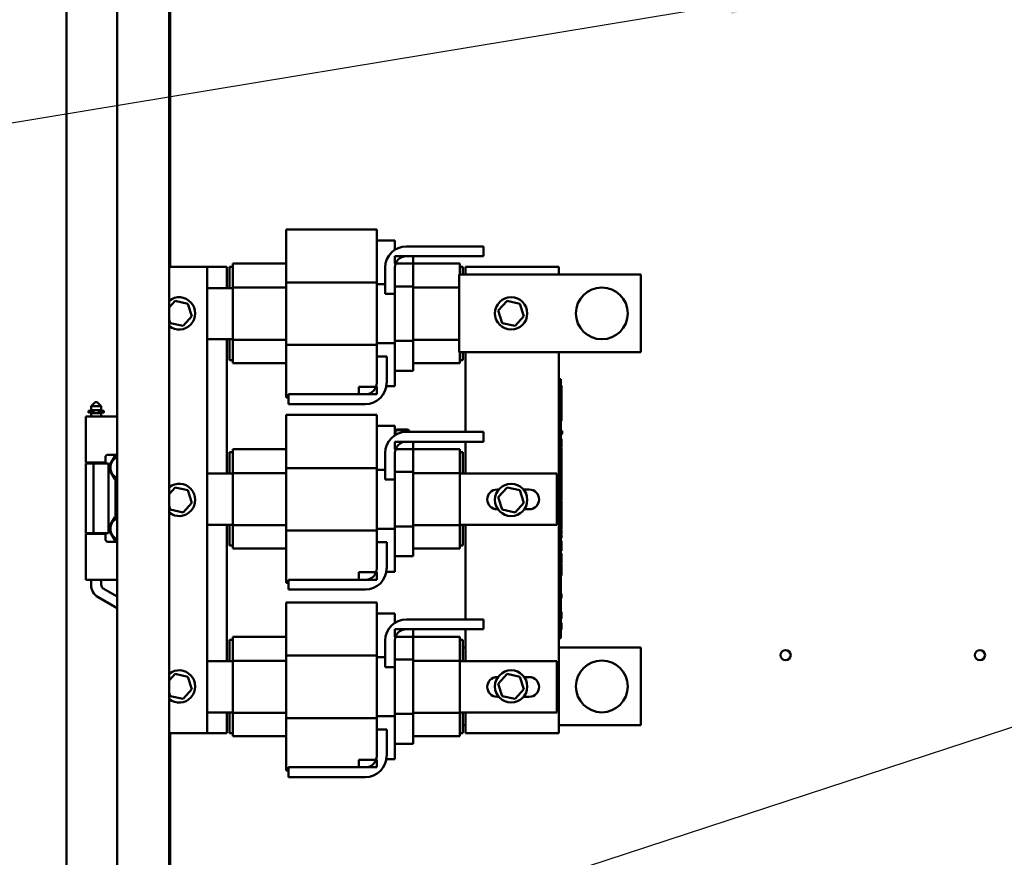
# Model space of a CAD drawing. Units: inches. Extents: x 6 to 258, y 3 to 201.
# Drawn here: x 109 to 128, y 85 to 101 of the extents above; entities that cross this region are included whole.
import ezdxf

# ---------------------------------------------------------------- set-up
doc = ezdxf.new("R2010")
doc.units = ezdxf.units.IN
doc.header["$LTSCALE"] = 12
doc.header["$MEASUREMENT"] = 0
doc.layers.add('Symbol (ANSI)', color=7, linetype='Continuous', lineweight=25)
doc.layers.add('Visible (ANSI)', color=7, linetype='Continuous', lineweight=50)
doc.styles.add('Note Text (ANSI)', font='tahoma.ttf')
doc.dimstyles.new('Default (ANSI)$7', dxfattribs={"dimscale": 12, "dimtxt": 0.14, "dimasz": 0.098425, "dimexe": 0.125, "dimexo": 0.0625, "dimgap": 0.031496, "dimtad": 0, "dimtih": 1, "dimtoh": 1, "dimrnd": 1e-08, "dimzin": 4, "dimdsep": 46, "dimtxsty": 'Note Text (ANSI)', "dimcen": 0.09, "dimdle": 0.393701, "dimclrd": 256, "dimclre": 256, "dimclrt": 256, "dimadec": 0, "dimazin": 1, "dimtfac": 0.857143, "dimtofl": 0, "dimtmove": 0, "dimatfit": 3, "dimfxl": 1, "dimtolj": 1, "dimtzin": 4, "dimlwd": -1, "dimlwe": -1, "dimarcsym": 0})

msp = doc.modelspace()

# ---------------------------------------------------------------- linework, layer by layer
at = {"layer": 'Visible (ANSI)'}
for p, q in [((109.573, 143.421), (109.573, 64.006)), ((110.552, 64.572), (110.552, 142.854)), ((111.552, 64.572), (111.552, 142.854)), ((111.573, 96.43), (111.573, 142.438)), ((115.561, 97.151), (113.811, 97.151)), ((113.811, 97.151), (113.811, 96.597)), ((115.561, 97.151), (115.561, 96.597)), ((115.911, 96.937), (115.561, 96.937)), ((115.911, 96.937), (115.911, 96.76)), ((116.131, 96.824), (117.617, 96.824)), ((117.617, 96.824), (117.617, 96.634)), ((113.811, 96.125), (113.811, 96.597)), ((115.561, 96.125), (115.561, 96.597)), ((116.261, 96.634), (115.911, 96.634)), ((115.911, 96.634), (115.911, 96.49)), ((117.617, 96.634), (116.131, 96.634)), ((116.261, 96.49), (116.261, 96.634)), ((112.285, 96.43), (111.552, 96.43)), ((112.285, 87.43), (112.285, 96.43)), ((112.285, 96.43), (112.667, 96.43)), ((112.667, 96.43), (112.667, 96.018)), ((112.721, 96.018), (112.721, 96.43)), ((112.721, 96.43), (112.781, 96.43)), ((112.781, 96.49), (113.811, 96.49)), ((112.781, 96.405), (112.781, 96.49)), ((112.781, 96.405), (112.781, 96.027)), ((115.721, 95.905), (115.721, 96.414)), ((115.911, 96.49), (116.261, 96.49)), ((115.911, 96.414), (115.911, 95.905)), ((116.261, 96.49), (117.161, 96.49)), ((116.261, 96.49), (116.261, 96.448)), ((116.261, 96.049), (116.261, 96.448)), ((117.161, 96.49), (117.161, 96.405)), ((117.161, 96.43), (117.221, 96.43)), ((117.161, 96.28), (117.161, 96.405)), ((117.221, 96.43), (117.221, 96.28)), ((117.274, 96.43), (119.074, 96.43)), ((117.274, 96.28), (117.274, 96.43)), ((119.074, 96.43), (119.074, 96.28)), ((115.561, 96.125), (113.811, 96.125)), ((113.811, 94.92), (113.811, 96.125)), ((115.561, 94.92), (115.561, 96.125)), ((117.152, 94.78), (117.152, 96.28)), ((117.152, 96.28), (120.652, 96.28)), ((120.652, 96.28), (120.652, 94.78)), ((112.285, 96.018), (112.781, 96.018)), ((112.781, 96.027), (113.811, 96.027)), ((112.781, 96.027), (112.781, 95.021)), ((115.721, 96.093), (115.561, 96.093)), ((116.261, 96.049), (115.911, 96.049)), ((116.261, 94.998), (116.261, 96.049)), ((116.261, 96.027), (117.152, 96.027)), ((111.668, 95.771), (111.552, 95.643)), ((111.915, 95.717), (111.668, 95.771)), ((111.668, 95.771), (111.675, 95.749)), ((115.911, 95.905), (115.721, 95.905)), ((115.911, 94.953), (115.911, 95.905)), ((118.075, 95.771), (117.905, 95.583)), ((118.322, 95.717), (118.075, 95.771)), ((118.075, 95.771), (118.082, 95.749)), ((111.915, 95.717), (111.9, 95.7)), ((111.992, 95.476), (111.915, 95.717)), ((117.905, 95.583), (117.982, 95.343)), ((117.905, 95.583), (117.928, 95.578)), ((118.322, 95.717), (118.307, 95.7)), ((118.399, 95.476), (118.322, 95.717)), ((111.552, 95.415), (111.575, 95.343)), ((111.822, 95.289), (111.992, 95.476)), ((111.992, 95.476), (111.97, 95.481)), ((118.229, 95.289), (118.399, 95.476)), ((118.399, 95.476), (118.377, 95.481)), ((111.575, 95.343), (111.591, 95.36)), ((111.575, 95.343), (111.822, 95.289)), ((111.822, 95.289), (111.815, 95.311)), ((117.982, 95.343), (117.998, 95.36)), ((117.982, 95.343), (118.229, 95.289)), ((118.229, 95.289), (118.222, 95.311)), ((112.781, 95.03), (112.285, 95.03)), ((112.667, 95.03), (112.667, 92.438)), ((112.721, 94.63), (112.721, 95.03)), ((112.781, 95.021), (113.811, 95.021)), ((112.781, 95.021), (112.781, 94.654)), ((116.261, 94.998), (115.911, 94.998)), ((116.261, 95.021), (117.152, 95.021)), ((116.261, 94.61), (116.261, 94.998)), ((115.561, 94.92), (113.811, 94.92)), ((113.811, 94.457), (113.811, 94.92)), ((115.911, 94.953), (115.561, 94.953)), ((115.561, 94.698), (115.561, 94.92)), ((115.911, 94.521), (115.911, 94.953)), ((112.781, 94.63), (112.721, 94.63)), ((112.781, 94.57), (112.781, 94.654)), ((115.561, 94.189), (115.561, 94.698)), ((115.561, 94.698), (115.751, 94.698)), ((115.751, 94.698), (115.751, 94.189)), ((116.261, 94.61), (116.261, 94.421)), ((120.652, 94.78), (117.152, 94.78)), ((117.161, 94.654), (117.161, 94.78)), ((117.161, 94.654), (117.161, 94.57)), ((117.221, 94.63), (117.161, 94.63)), ((117.221, 94.78), (117.221, 94.63)), ((117.274, 93.244), (117.274, 94.78)), ((119.074, 94.78), (119.074, 87.43)), ((112.781, 94.57), (113.811, 94.57)), ((113.811, 94.457), (113.811, 93.909)), ((115.911, 94.521), (115.911, 94.123)), ((116.261, 94.421), (115.911, 94.421)), ((116.261, 94.57), (117.161, 94.57)), ((119.114, 94.26), (119.074, 94.26)), ((119.114, 94.26), (119.114, 94.23)), ((119.114, 89.29), (119.114, 94.23)), ((115.561, 94.113), (115.211, 94.113)), ((115.211, 94.113), (115.211, 93.969)), ((115.561, 93.969), (115.561, 94.113)), ((115.911, 94.123), (115.745, 94.123)), ((119.114, 94.139), (119.124, 94.139)), ((119.114, 94.138), (119.124, 94.138)), ((119.114, 94.127), (119.124, 94.127)), ((119.114, 94.12), (119.124, 94.12)), ((119.114, 94.109), (119.124, 94.109)), ((119.114, 94.098), (119.124, 94.098)), ((119.114, 94.091), (119.124, 94.091)), ((119.114, 94.079), (119.124, 94.079)), ((119.114, 94.077), (119.124, 94.077)), ((119.114, 94.065), (119.124, 94.065)), ((119.114, 94.058), (119.124, 94.058)), ((119.114, 94.047), (119.124, 94.047)), ((119.114, 94.036), (119.124, 94.036)), ((119.124, 94.139), (119.124, 94.138)), ((119.124, 94.138), (119.124, 94.127)), ((119.124, 94.127), (119.124, 94.12)), ((119.124, 94.12), (119.124, 94.109)), ((119.124, 94.109), (119.124, 94.098)), ((119.124, 94.098), (119.124, 94.091)), ((119.124, 94.091), (119.124, 94.079)), ((119.124, 94.079), (119.124, 94.077)), ((119.124, 94.077), (119.124, 94.065)), ((119.124, 94.065), (119.124, 94.058)), ((119.124, 94.058), (119.124, 94.047)), ((119.124, 94.047), (119.124, 94.036)), ((119.124, 94.036), (119.124, 94.029)), ((113.854, 93.909), (113.811, 93.909)), ((113.854, 93.779), (113.854, 93.969)), ((113.854, 93.969), (115.34, 93.969)), ((115.211, 93.969), (115.561, 93.969)), ((119.114, 94.029), (119.124, 94.029)), ((119.114, 94.018), (119.124, 94.018)), ((119.114, 94.016), (119.124, 94.016)), ((119.114, 94.004), (119.124, 94.004)), ((119.114, 93.997), (119.124, 93.997)), ((119.114, 93.986), (119.124, 93.986)), ((119.114, 93.975), (119.124, 93.975)), ((119.114, 93.968), (119.124, 93.968)), ((119.114, 93.957), (119.124, 93.957)), ((119.114, 93.956), (119.124, 93.956)), ((119.114, 93.955), (119.124, 93.955)), ((119.114, 93.948), (119.124, 93.948)), ((119.114, 93.938), (119.124, 93.938)), ((119.114, 93.93), (119.124, 93.93)), ((119.114, 93.925), (119.124, 93.925)), ((119.114, 93.903), (119.124, 93.903)), ((119.114, 93.9), (119.124, 93.9)), ((119.114, 93.892), (119.124, 93.892)), ((119.114, 93.886), (119.124, 93.886)), ((119.114, 93.863), (119.124, 93.863)), ((119.114, 93.858), (119.124, 93.858)), ((119.114, 93.85), (119.124, 93.85)), ((119.114, 93.848), (119.124, 93.848)), ((119.124, 94.029), (119.124, 94.018)), ((119.124, 94.018), (119.124, 94.016)), ((119.124, 94.016), (119.124, 94.016)), ((119.124, 94.016), (119.124, 94.004)), ((119.124, 94.004), (119.124, 93.997)), ((119.124, 93.997), (119.124, 93.986)), ((119.124, 93.986), (119.124, 93.975)), ((119.124, 93.975), (119.124, 93.968)), ((119.124, 93.968), (119.124, 93.957)), ((119.124, 93.957), (119.124, 93.956)), ((119.124, 93.956), (119.124, 93.955)), ((119.124, 93.955), (119.124, 93.948)), ((119.124, 93.948), (119.124, 93.938)), ((119.124, 93.938), (119.124, 93.936)), ((119.124, 93.936), (119.124, 93.93)), ((119.124, 93.93), (119.124, 93.925)), ((119.124, 93.925), (119.124, 93.912)), ((119.124, 93.912), (119.124, 93.903)), ((119.124, 93.903), (119.124, 93.9)), ((119.124, 93.9), (119.124, 93.892)), ((119.124, 93.892), (119.124, 93.886)), ((119.124, 93.886), (119.124, 93.863)), ((119.124, 93.863), (119.124, 93.858)), ((119.124, 93.858), (119.124, 93.85)), ((119.124, 93.85), (119.124, 93.848)), ((119.124, 93.848), (119.124, 93.843)), ((110.126, 93.818), (110.048, 93.739)), ((110.245, 93.739), (110.048, 93.739)), ((110.048, 93.661), (110.048, 93.739)), ((110.048, 93.661), (110.245, 93.661)), ((110.067, 93.649), (110.067, 93.661)), ((110.166, 93.818), (110.126, 93.818)), ((110.166, 93.818), (110.245, 93.739)), ((110.225, 93.649), (110.225, 93.661)), ((110.245, 93.661), (110.245, 93.739)), ((115.34, 93.779), (113.854, 93.779)), ((119.114, 93.843), (119.124, 93.843)), ((119.114, 93.841), (119.124, 93.841)), ((119.114, 93.812), (119.124, 93.812)), ((119.114, 93.797), (119.124, 93.797)), ((119.114, 93.789), (119.124, 93.789)), ((119.114, 93.782), (119.124, 93.782)), ((119.114, 93.781), (119.124, 93.781)), ((119.114, 93.749), (119.124, 93.749)), ((119.114, 93.745), (119.124, 93.745)), ((119.114, 93.716), (119.124, 93.716)), ((119.114, 93.711), (119.124, 93.711)), ((119.114, 93.707), (119.124, 93.707)), ((119.114, 93.667), (119.124, 93.667)), ((119.114, 93.664), (119.124, 93.664)), ((119.114, 93.659), (119.124, 93.659)), ((119.114, 93.659), (119.124, 93.659)), ((119.124, 93.843), (119.124, 93.841)), ((119.124, 93.841), (119.124, 93.812)), ((119.124, 93.812), (119.124, 93.805)), ((119.124, 93.805), (119.124, 93.798)), ((119.124, 93.798), (119.124, 93.797)), ((119.124, 93.797), (119.124, 93.789)), ((119.124, 93.789), (119.124, 93.782)), ((119.124, 93.782), (119.124, 93.781)), ((119.124, 93.781), (119.124, 93.766)), ((119.124, 93.766), (119.124, 93.753)), ((119.124, 93.753), (119.124, 93.749)), ((119.124, 93.749), (119.124, 93.745)), ((119.124, 93.745), (119.124, 93.739)), ((119.124, 93.739), (119.124, 93.724)), ((119.124, 93.724), (119.124, 93.716)), ((119.124, 93.716), (119.124, 93.711)), ((119.124, 93.711), (119.124, 93.707)), ((119.124, 93.707), (119.124, 93.687)), ((119.124, 93.687), (119.124, 93.667)), ((119.124, 93.667), (119.124, 93.664)), ((119.124, 93.664), (119.124, 93.659)), ((119.124, 93.659), (119.124, 93.659)), ((119.124, 93.659), (119.124, 93.651)), ((109.985, 93.538), (109.949, 93.538)), ((109.949, 93.538), (109.949, 92.652)), ((109.985, 93.538), (110.123, 93.538)), ((109.996, 93.623), (109.996, 93.639)), ((110.074, 93.618), (110.001, 93.618)), ((110.006, 93.649), (110.071, 93.649)), ((110.245, 93.606), (110.048, 93.606)), ((110.048, 93.538), (110.048, 93.606)), ((110.067, 93.606), (110.067, 93.618)), ((110.071, 93.649), (110.083, 93.649)), ((110.089, 93.618), (110.074, 93.618)), ((110.077, 93.623), (110.077, 93.639)), ((110.094, 93.623), (110.094, 93.639)), ((110.187, 93.538), (110.123, 93.538)), ((110.187, 93.538), (110.552, 93.538)), ((110.198, 93.623), (110.198, 93.639)), ((110.217, 93.618), (110.204, 93.618)), ((110.209, 93.649), (110.222, 93.649)), ((110.217, 93.618), (110.224, 93.618)), ((110.217, 93.618), (110.224, 93.618)), ((110.222, 93.649), (110.286, 93.649)), ((110.291, 93.618), (110.224, 93.618)), ((110.225, 93.606), (110.225, 93.618)), ((110.245, 93.538), (110.245, 93.606)), ((110.296, 93.623), (110.296, 93.639)), ((115.561, 93.571), (113.811, 93.571)), ((113.811, 93.571), (113.811, 93.016)), ((115.561, 93.571), (115.561, 93.016)), ((119.114, 93.651), (119.124, 93.651)), ((119.114, 93.651), (119.124, 93.651)), ((119.114, 93.651), (119.124, 93.651)), ((119.114, 93.64), (119.124, 93.64)), ((119.114, 93.632), (119.124, 93.632)), ((119.114, 93.621), (119.124, 93.621)), ((119.114, 93.619), (119.124, 93.619)), ((119.114, 93.609), (119.124, 93.609)), ((119.114, 93.606), (119.124, 93.606)), ((119.114, 93.599), (119.124, 93.599)), ((119.114, 93.571), (119.124, 93.571)), ((119.114, 93.565), (119.124, 93.565)), ((119.114, 93.564), (119.124, 93.564)), ((119.114, 93.561), (119.124, 93.561)), ((119.114, 93.521), (119.124, 93.521)), ((119.114, 93.521), (119.124, 93.521)), ((119.114, 93.513), (119.124, 93.513)), ((119.114, 93.506), (119.124, 93.506)), ((119.114, 93.489), (119.124, 93.489)), ((119.114, 93.488), (119.124, 93.488)), ((119.114, 93.48), (119.124, 93.48)), ((119.124, 93.651), (119.124, 93.651)), ((119.124, 93.651), (119.124, 93.651)), ((119.124, 93.64), (119.124, 93.632)), ((119.124, 93.621), (119.124, 93.619)), ((119.124, 93.619), (119.124, 93.609)), ((119.124, 93.609), (119.124, 93.606)), ((119.124, 93.606), (119.124, 93.599)), ((119.124, 93.599), (119.124, 93.593)), ((119.124, 93.593), (119.124, 93.578)), ((119.124, 93.578), (119.124, 93.571)), ((119.124, 93.571), (119.124, 93.565)), ((119.124, 93.565), (119.124, 93.564)), ((119.124, 93.564), (119.124, 93.561)), ((119.124, 93.561), (119.124, 93.541)), ((119.124, 93.541), (119.124, 93.521)), ((119.124, 93.521), (119.124, 93.521)), ((119.124, 93.513), (119.124, 93.506)), ((119.124, 93.506), (119.124, 93.495)), ((119.124, 93.495), (119.124, 93.489)), ((119.124, 93.489), (119.124, 93.488)), ((119.124, 93.488), (119.124, 93.48)), ((119.124, 93.48), (119.124, 93.47)), ((119.124, 93.47), (119.124, 93.463)), ((115.911, 93.357), (115.561, 93.357)), ((115.911, 93.357), (115.911, 93.179)), ((115.952, 93.286), (116.148, 93.286)), ((115.952, 93.276), (116.148, 93.276)), ((119.114, 93.463), (119.124, 93.463)), ((119.114, 93.462), (119.124, 93.462)), ((119.114, 93.455), (119.124, 93.455)), ((119.124, 93.463), (119.124, 93.462)), ((119.124, 93.462), (119.124, 93.455)), ((115.921, 93.186), (115.921, 93.245)), ((115.922, 93.245), (115.922, 93.186)), ((116.148, 93.275), (115.952, 93.275)), ((116.131, 93.244), (117.617, 93.244)), ((116.178, 93.244), (116.178, 93.245)), ((116.179, 93.245), (116.179, 93.244)), ((116.189, 93.245), (116.189, 93.244)), ((117.617, 93.244), (117.617, 93.054)), ((119.114, 93.26), (119.134, 93.26)), ((119.114, 93.198), (119.134, 93.198)), ((119.114, 93.112), (119.124, 93.112)), ((119.114, 93.11), (119.124, 93.11)), ((119.114, 93.102), (119.124, 93.102)), ((119.114, 93.096), (119.124, 93.096)), ((119.124, 93.112), (119.124, 93.11)), ((119.124, 93.11), (119.124, 93.102)), ((119.124, 93.102), (119.124, 93.096)), ((119.124, 93.096), (119.124, 93.073)), ((119.134, 93.198), (119.134, 93.26)), ((112.781, 92.91), (113.811, 92.91)), ((112.781, 92.824), (112.781, 92.91)), ((113.811, 92.545), (113.811, 93.016)), ((115.561, 92.545), (115.561, 93.016)), ((116.261, 93.054), (115.911, 93.054)), ((115.911, 93.054), (115.911, 92.91)), ((115.911, 92.91), (116.261, 92.91)), ((117.617, 93.054), (116.131, 93.054)), ((116.261, 92.91), (116.261, 93.054)), ((116.261, 92.91), (117.161, 92.91)), ((116.261, 92.91), (116.261, 92.868)), ((117.161, 92.91), (117.161, 92.824)), ((117.274, 92.438), (117.274, 93.054)), ((119.114, 93.073), (119.124, 93.073)), ((119.114, 93.068), (119.124, 93.068)), ((119.114, 93.059), (119.124, 93.059)), ((119.114, 93.055), (119.124, 93.055)), ((119.114, 93.018), (119.124, 93.018)), ((119.114, 92.966), (119.124, 92.966)), ((119.114, 92.954), (119.124, 92.954)), ((119.114, 92.953), (119.124, 92.953)), ((119.114, 92.941), (119.124, 92.941)), ((119.114, 92.917), (119.124, 92.917)), ((119.124, 93.073), (119.124, 93.068)), ((119.124, 93.068), (119.124, 93.059)), ((119.124, 93.059), (119.124, 93.056)), ((119.124, 93.056), (119.124, 93.055)), ((119.124, 93.055), (119.124, 93.018)), ((119.124, 93.018), (119.124, 92.984)), ((119.124, 92.984), (119.124, 92.966)), ((119.124, 92.966), (119.124, 92.954)), ((119.124, 92.954), (119.124, 92.953)), ((119.124, 92.941), (119.124, 92.917)), ((119.124, 92.917), (119.124, 92.902)), ((119.124, 92.902), (119.124, 92.892)), ((110.324, 92.753), (110.324, 92.652)), ((110.552, 92.803), (110.374, 92.803)), ((110.386, 92.57), (110.508, 92.78)), ((110.522, 92.78), (110.508, 92.78)), ((110.522, 92.78), (110.522, 92.803)), ((110.522, 92.78), (110.552, 92.78)), ((112.721, 92.438), (112.721, 92.85)), ((112.721, 92.85), (112.781, 92.85)), ((112.781, 92.824), (112.781, 92.447)), ((115.721, 92.325), (115.721, 92.833)), ((115.911, 92.833), (115.911, 92.325)), ((116.261, 92.469), (116.261, 92.868)), ((117.161, 92.85), (117.221, 92.85)), ((117.161, 92.447), (117.161, 92.824)), ((117.221, 92.85), (117.221, 92.438)), ((119.114, 92.892), (119.124, 92.892)), ((119.114, 92.89), (119.124, 92.89)), ((119.114, 92.889), (119.124, 92.889)), ((119.114, 92.879), (119.124, 92.879)), ((119.114, 92.873), (119.124, 92.873)), ((119.114, 92.847), (119.124, 92.847)), ((119.114, 92.839), (119.124, 92.839)), ((119.114, 92.832), (119.124, 92.832)), ((119.114, 92.827), (119.124, 92.827)), ((119.114, 92.788), (119.124, 92.788)), ((119.114, 92.782), (119.124, 92.782)), ((119.114, 92.745), (119.124, 92.745)), ((119.114, 92.737), (119.124, 92.737)), ((119.114, 92.717), (119.124, 92.717)), ((119.114, 92.71), (119.124, 92.71)), ((119.124, 92.892), (119.124, 92.89)), ((119.124, 92.889), (119.124, 92.879)), ((119.124, 92.879), (119.124, 92.873)), ((119.124, 92.873), (119.124, 92.847)), ((119.124, 92.847), (119.124, 92.839)), ((119.124, 92.839), (119.124, 92.832)), ((119.124, 92.832), (119.124, 92.827)), ((119.124, 92.827), (119.124, 92.807)), ((119.124, 92.807), (119.124, 92.788)), ((119.124, 92.788), (119.124, 92.783)), ((119.124, 92.783), (119.124, 92.782)), ((119.124, 92.782), (119.124, 92.775)), ((119.124, 92.775), (119.124, 92.755)), ((119.124, 92.755), (119.124, 92.745)), ((119.124, 92.745), (119.124, 92.737)), ((119.124, 92.737), (119.124, 92.717)), ((119.124, 92.717), (119.124, 92.71)), ((119.124, 92.71), (119.124, 92.702)), ((109.948, 92.635), (110.095, 92.635)), ((109.948, 91.291), (109.948, 92.635)), ((109.949, 92.652), (109.985, 92.652)), ((110.123, 92.652), (109.985, 92.652)), ((110.048, 92.635), (110.048, 92.652)), ((110.095, 92.635), (110.386, 92.635)), ((110.095, 91.291), (110.095, 92.635)), ((110.123, 92.652), (110.187, 92.652)), ((110.324, 92.652), (110.187, 92.652)), ((110.245, 92.635), (110.245, 92.652)), ((110.284, 92.635), (110.284, 92.652)), ((110.386, 91.291), (110.386, 92.635)), ((110.508, 92.327), (110.386, 92.538)), ((115.561, 92.545), (113.811, 92.545)), ((113.811, 91.34), (113.811, 92.545)), ((115.561, 91.34), (115.561, 92.545)), ((119.114, 92.702), (119.124, 92.702)), ((119.114, 92.697), (119.124, 92.697)), ((119.114, 92.674), (119.124, 92.674)), ((119.114, 92.668), (119.124, 92.668)), ((119.114, 92.66), (119.124, 92.66)), ((119.114, 92.655), (119.124, 92.655)), ((119.114, 92.647), (119.124, 92.647)), ((119.114, 92.63), (119.124, 92.63)), ((119.114, 92.629), (119.124, 92.629)), ((119.114, 92.622), (119.124, 92.622)), ((119.114, 92.605), (119.124, 92.605)), ((119.114, 92.604), (119.124, 92.604)), ((119.114, 92.596), (119.124, 92.596)), ((119.114, 92.585), (119.124, 92.585)), ((119.114, 92.578), (119.124, 92.578)), ((119.114, 92.578), (119.124, 92.578)), ((119.114, 92.548), (119.124, 92.548)), ((119.114, 92.521), (119.124, 92.521)), ((119.124, 92.702), (119.124, 92.697)), ((119.124, 92.697), (119.124, 92.674)), ((119.124, 92.674), (119.124, 92.668)), ((119.124, 92.668), (119.124, 92.66)), ((119.124, 92.66), (119.124, 92.655)), ((119.124, 92.655), (119.124, 92.647)), ((119.124, 92.647), (119.124, 92.637)), ((119.124, 92.637), (119.124, 92.63)), ((119.124, 92.63), (119.124, 92.629)), ((119.124, 92.629), (119.124, 92.622)), ((119.124, 92.622), (119.124, 92.611)), ((119.124, 92.611), (119.124, 92.605)), ((119.124, 92.605), (119.124, 92.604)), ((119.124, 92.604), (119.124, 92.596)), ((119.124, 92.596), (119.124, 92.585)), ((119.124, 92.585), (119.124, 92.578)), ((119.124, 92.578), (119.124, 92.566)), ((119.124, 92.578), (119.124, 92.578)), ((119.124, 92.566), (119.124, 92.548)), ((119.124, 92.548), (119.124, 92.521)), ((119.124, 92.521), (119.124, 92.513)), ((110.508, 92.327), (110.522, 92.327)), ((110.522, 91.599), (110.522, 92.327)), ((110.552, 92.327), (110.522, 92.327)), ((112.285, 92.438), (112.781, 92.438)), ((112.781, 92.447), (113.811, 92.447)), ((112.781, 92.447), (112.781, 91.44)), ((115.721, 92.513), (115.561, 92.513)), ((116.261, 92.469), (115.911, 92.469)), ((116.261, 91.418), (116.261, 92.469)), ((116.261, 92.447), (117.161, 92.447)), ((117.161, 91.44), (117.161, 92.447)), ((117.161, 92.438), (119.036, 92.438)), ((119.036, 92.438), (119.036, 91.45)), ((119.114, 92.513), (119.124, 92.513)), ((119.114, 92.506), (119.124, 92.506)), ((119.114, 92.49), (119.124, 92.49)), ((119.114, 92.486), (119.124, 92.486)), ((119.114, 92.47), (119.124, 92.47)), ((119.114, 92.462), (119.124, 92.462)), ((119.114, 92.461), (119.124, 92.461)), ((119.114, 92.454), (119.124, 92.454)), ((119.114, 92.431), (119.124, 92.431)), ((119.114, 92.425), (119.124, 92.425)), ((119.114, 92.418), (119.124, 92.418)), ((119.114, 92.416), (119.124, 92.416)), ((119.114, 92.412), (119.124, 92.412)), ((119.114, 92.404), (119.124, 92.404)), ((119.114, 92.392), (119.124, 92.392)), ((119.114, 92.381), (119.124, 92.381)), ((119.114, 92.372), (119.124, 92.372)), ((119.114, 92.371), (119.124, 92.371)), ((119.114, 92.371), (119.124, 92.371)), ((119.114, 92.369), (119.124, 92.369)), ((119.114, 92.367), (119.124, 92.367)), ((119.114, 92.327), (119.124, 92.327)), ((119.114, 92.326), (119.124, 92.326)), ((119.124, 92.513), (119.124, 92.506)), ((119.124, 92.506), (119.124, 92.49)), ((119.124, 92.49), (119.124, 92.486)), ((119.124, 92.486), (119.124, 92.47)), ((119.124, 92.47), (119.124, 92.462)), ((119.124, 92.462), (119.124, 92.461)), ((119.124, 92.461), (119.124, 92.454)), ((119.124, 92.454), (119.124, 92.45)), ((119.124, 92.45), (119.124, 92.44)), ((119.124, 92.44), (119.124, 92.431)), ((119.124, 92.431), (119.124, 92.425)), ((119.124, 92.425), (119.124, 92.418)), ((119.124, 92.418), (119.124, 92.416)), ((119.124, 92.416), (119.124, 92.412)), ((119.124, 92.412), (119.124, 92.404)), ((119.124, 92.404), (119.124, 92.392)), ((119.124, 92.392), (119.124, 92.381)), ((119.124, 92.381), (119.124, 92.372)), ((119.124, 92.372), (119.124, 92.371)), ((119.124, 92.371), (119.124, 92.371)), ((119.124, 92.371), (119.124, 92.369)), ((119.124, 92.369), (119.124, 92.367)), ((119.124, 92.367), (119.124, 92.35)), ((119.124, 92.35), (119.124, 92.333)), ((119.124, 92.333), (119.124, 92.327)), ((119.124, 92.327), (119.124, 92.326)), ((119.124, 92.326), (119.124, 92.316)), ((110.543, 92.13), (110.543, 92.24)), ((110.543, 92.24), (110.552, 92.24)), ((111.668, 92.171), (111.552, 92.043)), ((111.915, 92.117), (111.668, 92.171)), ((111.668, 92.171), (111.675, 92.149)), ((115.911, 92.325), (115.721, 92.325)), ((115.911, 91.372), (115.911, 92.325)), ((118.075, 92.171), (117.905, 91.983)), ((118.322, 92.117), (118.075, 92.171)), ((118.075, 92.171), (118.082, 92.149)), ((119.114, 92.316), (119.124, 92.316)), ((119.114, 92.287), (119.124, 92.287)), ((119.114, 92.283), (119.124, 92.283)), ((119.114, 92.271), (119.124, 92.271)), ((119.114, 92.235), (119.124, 92.235)), ((119.114, 92.234), (119.124, 92.234)), ((119.114, 92.226), (119.124, 92.226)), ((119.114, 92.19), (119.124, 92.19)), ((119.114, 92.183), (119.124, 92.183)), ((119.114, 92.146), (119.124, 92.146)), ((119.114, 92.138), (119.124, 92.138)), ((119.124, 92.316), (119.124, 92.287)), ((119.124, 92.287), (119.124, 92.283)), ((119.124, 92.283), (119.124, 92.271)), ((119.124, 92.271), (119.124, 92.255)), ((119.124, 92.255), (119.124, 92.24)), ((119.124, 92.24), (119.124, 92.235)), ((119.124, 92.235), (119.124, 92.234)), ((119.124, 92.234), (119.124, 92.23)), ((119.124, 92.23), (119.124, 92.226)), ((119.124, 92.226), (119.124, 92.21)), ((119.124, 92.21), (119.124, 92.195)), ((119.124, 92.195), (119.124, 92.19)), ((119.124, 92.19), (119.124, 92.183)), ((119.124, 92.183), (119.124, 92.176)), ((119.124, 92.176), (119.124, 92.156)), ((119.124, 92.156), (119.124, 92.146)), ((119.124, 92.146), (119.124, 92.138)), ((119.124, 92.138), (119.124, 92.129)), ((111.915, 92.117), (111.9, 92.1)), ((111.992, 91.876), (111.915, 92.117)), ((117.881, 92.13), (117.912, 92.13)), ((117.905, 91.983), (117.982, 91.743)), ((117.905, 91.983), (117.928, 91.978)), ((118.322, 92.117), (118.307, 92.1)), ((118.399, 91.876), (118.322, 92.117)), ((118.392, 92.13), (118.501, 92.13)), ((119.114, 92.12), (119.124, 92.12)), ((119.114, 92.115), (119.124, 92.115)), ((119.114, 92.107), (119.124, 92.107)), ((119.114, 92.106), (119.124, 92.106)), ((119.114, 92.104), (119.124, 92.104)), ((119.114, 92.097), (119.124, 92.097)), ((119.114, 92.087), (119.124, 92.087)), ((119.114, 92.068), (119.124, 92.068)), ((119.114, 92.058), (119.124, 92.058)), ((119.114, 92.054), (119.124, 92.054)), ((119.114, 92.054), (119.124, 92.054)), ((119.114, 92.046), (119.124, 92.046)), ((119.114, 92.046), (119.124, 92.046)), ((119.114, 92.044), (119.124, 92.044)), ((119.114, 92.038), (119.124, 92.038)), ((119.114, 92.005), (119.124, 92.005)), ((119.114, 92.001), (119.124, 92.001)), ((119.114, 91.963), (119.124, 91.963)), ((119.114, 91.962), (119.124, 91.962)), ((119.114, 91.954), (119.124, 91.954)), ((119.114, 91.953), (119.124, 91.953)), ((119.124, 92.129), (119.124, 92.12)), ((119.124, 92.12), (119.124, 92.115)), ((119.124, 92.115), (119.124, 92.107)), ((119.124, 92.106), (119.124, 92.104)), ((119.124, 92.104), (119.124, 92.097)), ((119.124, 92.097), (119.124, 92.087)), ((119.124, 92.087), (119.124, 92.068)), ((119.124, 92.068), (119.124, 92.058)), ((119.124, 92.058), (119.124, 92.054)), ((119.124, 92.054), (119.124, 92.046)), ((119.124, 92.054), (119.124, 92.054)), ((119.124, 92.046), (119.124, 92.044)), ((119.124, 92.046), (119.124, 92.046)), ((119.124, 92.044), (119.124, 92.038)), ((119.124, 92.038), (119.124, 92.023)), ((119.124, 92.023), (119.124, 92.01)), ((119.124, 92.01), (119.124, 92.005)), ((119.124, 92.005), (119.124, 92.001)), ((119.124, 92.001), (119.124, 91.979)), ((119.124, 91.979), (119.124, 91.97)), ((119.124, 91.97), (119.124, 91.963)), ((119.124, 91.963), (119.124, 91.962)), ((119.124, 91.962), (119.124, 91.954)), ((119.124, 91.954), (119.124, 91.953)), ((119.124, 91.953), (119.124, 91.943)), ((110.543, 91.674), (110.543, 91.863)), ((110.543, 91.863), (110.552, 91.863)), ((111.552, 91.815), (111.575, 91.743)), ((111.575, 91.743), (111.591, 91.76)), ((111.822, 91.689), (111.992, 91.876)), ((111.992, 91.876), (111.97, 91.881)), ((117.982, 91.743), (117.998, 91.76)), ((118.229, 91.689), (118.399, 91.876)), ((118.399, 91.876), (118.377, 91.881)), ((119.114, 91.943), (119.124, 91.943)), ((119.114, 91.924), (119.124, 91.924)), ((119.114, 91.914), (119.124, 91.914)), ((119.114, 91.907), (119.124, 91.907)), ((119.114, 91.892), (119.124, 91.892)), ((119.114, 91.887), (119.124, 91.887)), ((119.114, 91.871), (119.124, 91.871)), ((119.114, 91.863), (119.124, 91.863)), ((119.114, 91.855), (119.124, 91.855)), ((119.114, 91.832), (119.124, 91.832)), ((119.114, 91.826), (119.124, 91.826)), ((119.114, 91.819), (119.124, 91.819)), ((119.114, 91.813), (119.124, 91.813)), ((119.114, 91.805), (119.124, 91.805)), ((119.114, 91.793), (119.124, 91.793)), ((119.114, 91.782), (119.124, 91.782)), ((119.114, 91.773), (119.124, 91.773)), ((119.114, 91.765), (119.124, 91.765)), ((119.114, 91.756), (119.124, 91.756)), ((119.124, 91.943), (119.124, 91.924)), ((119.124, 91.914), (119.124, 91.907)), ((119.124, 91.907), (119.124, 91.892)), ((119.124, 91.892), (119.124, 91.887)), ((119.124, 91.887), (119.124, 91.871)), ((119.124, 91.871), (119.124, 91.863)), ((119.124, 91.863), (119.124, 91.855)), ((119.124, 91.855), (119.124, 91.851)), ((119.124, 91.851), (119.124, 91.841)), ((119.124, 91.841), (119.124, 91.832)), ((119.124, 91.832), (119.124, 91.826)), ((119.124, 91.826), (119.124, 91.819)), ((119.124, 91.819), (119.124, 91.813)), ((119.124, 91.813), (119.124, 91.805)), ((119.124, 91.805), (119.124, 91.793)), ((119.124, 91.793), (119.124, 91.782)), ((119.124, 91.782), (119.124, 91.773)), ((119.124, 91.773), (119.124, 91.765)), ((119.124, 91.765), (119.124, 91.756)), ((119.124, 91.756), (119.124, 91.752)), ((110.386, 91.389), (110.508, 91.599)), ((110.522, 91.599), (110.508, 91.599)), ((110.522, 91.599), (110.552, 91.599)), ((110.552, 91.674), (110.543, 91.674)), ((111.575, 91.743), (111.822, 91.689)), ((111.822, 91.689), (111.815, 91.711)), ((117.897, 91.75), (117.881, 91.75)), ((117.982, 91.743), (118.229, 91.689)), ((118.229, 91.689), (118.222, 91.711)), ((118.501, 91.75), (118.408, 91.75)), ((119.114, 91.752), (119.124, 91.752)), ((119.114, 91.75), (119.124, 91.75)), ((119.114, 91.747), (119.124, 91.747)), ((119.114, 91.669), (119.124, 91.669)), ((119.114, 91.664), (119.124, 91.664)), ((119.114, 91.655), (119.124, 91.655)), ((119.114, 91.611), (119.124, 91.611)), ((119.114, 91.57), (119.124, 91.57)), ((119.124, 91.752), (119.124, 91.75)), ((119.124, 91.747), (119.124, 91.708)), ((119.124, 91.708), (119.124, 91.669)), ((119.124, 91.664), (119.124, 91.655)), ((119.124, 91.655), (119.124, 91.627)), ((119.124, 91.627), (119.124, 91.611)), ((119.124, 91.611), (119.124, 91.593)), ((119.124, 91.593), (119.124, 91.576)), ((119.124, 91.576), (119.124, 91.57)), ((119.124, 91.57), (119.124, 91.564)), ((112.781, 91.45), (112.285, 91.45)), ((112.667, 91.45), (112.667, 88.818)), ((112.721, 91.05), (112.721, 91.45)), ((112.781, 91.44), (113.811, 91.44)), ((112.781, 91.44), (112.781, 91.074)), ((116.261, 91.418), (115.911, 91.418)), ((116.261, 91.44), (117.161, 91.44)), ((116.261, 91.029), (116.261, 91.418)), ((119.036, 91.45), (117.161, 91.45)), ((117.161, 91.074), (117.161, 91.44)), ((117.221, 91.45), (117.221, 91.05)), ((117.274, 89.624), (117.274, 91.45)), ((119.114, 91.564), (119.124, 91.564)), ((119.114, 91.527), (119.124, 91.527)), ((119.114, 91.523), (119.124, 91.523)), ((119.114, 91.511), (119.124, 91.511)), ((119.114, 91.466), (119.124, 91.466)), ((119.114, 91.456), (119.124, 91.456)), ((119.114, 91.452), (119.124, 91.452)), ((119.114, 91.443), (119.124, 91.443)), ((119.114, 91.397), (119.124, 91.397)), ((119.114, 91.388), (119.124, 91.388)), ((119.114, 91.388), (119.124, 91.388)), ((119.124, 91.564), (119.124, 91.527)), ((119.124, 91.523), (119.124, 91.511)), ((119.124, 91.511), (119.124, 91.48)), ((119.124, 91.48), (119.124, 91.466)), ((119.124, 91.466), (119.124, 91.456)), ((119.124, 91.452), (119.124, 91.443)), ((119.124, 91.443), (119.124, 91.416)), ((119.124, 91.416), (119.124, 91.397)), ((119.124, 91.388), (119.124, 91.364)), ((119.124, 91.388), (119.124, 91.388)), ((109.948, 91.291), (110.095, 91.291)), ((109.985, 91.274), (109.949, 91.274)), ((109.949, 91.274), (109.949, 90.389)), ((109.985, 91.274), (110.123, 91.274)), ((110.048, 91.274), (110.048, 91.291)), ((110.095, 91.291), (110.386, 91.291)), ((110.187, 91.274), (110.123, 91.274)), ((110.187, 91.274), (110.324, 91.274)), ((110.245, 91.274), (110.245, 91.291)), ((110.284, 91.274), (110.284, 91.291)), ((110.324, 91.274), (110.324, 91.173)), ((110.508, 91.146), (110.386, 91.357)), ((115.561, 91.34), (113.811, 91.34)), ((113.811, 90.877), (113.811, 91.34)), ((115.911, 91.372), (115.561, 91.372)), ((115.561, 91.117), (115.561, 91.34)), ((115.911, 90.94), (115.911, 91.372)), ((119.114, 91.364), (119.124, 91.364)), ((119.114, 91.363), (119.124, 91.363)), ((119.114, 91.352), (119.124, 91.352)), ((119.114, 91.274), (119.124, 91.274)), ((119.114, 91.261), (119.124, 91.261)), ((119.114, 91.238), (119.124, 91.238)), ((119.114, 91.214), (119.124, 91.214)), ((119.114, 91.191), (119.124, 91.191)), ((119.124, 91.364), (119.124, 91.363)), ((119.124, 91.352), (119.124, 91.313)), ((119.124, 91.313), (119.124, 91.274)), ((119.124, 91.261), (119.124, 91.238)), ((119.124, 91.238), (119.124, 91.226)), ((119.124, 91.226), (119.124, 91.216)), ((119.124, 91.216), (119.124, 91.214)), ((119.124, 91.214), (119.124, 91.191)), ((110.374, 91.123), (110.552, 91.123)), ((110.508, 91.146), (110.522, 91.146)), ((110.522, 91.123), (110.522, 91.146)), ((110.552, 91.146), (110.522, 91.146)), ((112.781, 91.05), (112.721, 91.05)), ((112.781, 90.99), (112.781, 91.074)), ((115.561, 90.609), (115.561, 91.117)), ((115.561, 91.117), (115.751, 91.117)), ((115.751, 91.117), (115.751, 90.609)), ((116.261, 91.029), (116.261, 90.841)), ((117.161, 91.074), (117.161, 90.99)), ((117.221, 91.05), (117.161, 91.05)), ((119.114, 91.141), (119.124, 91.141)), ((119.114, 91.131), (119.124, 91.131)), ((119.114, 91.108), (119.124, 91.108)), ((119.114, 91.09), (119.124, 91.09)), ((119.114, 91.087), (119.124, 91.087)), ((119.114, 91.086), (119.124, 91.086)), ((119.114, 91.008), (119.124, 91.008)), ((119.114, 90.996), (119.124, 90.996)), ((119.124, 91.141), (119.124, 91.131)), ((119.124, 91.131), (119.124, 91.108)), ((119.124, 91.108), (119.124, 91.09)), ((119.124, 91.09), (119.124, 91.087)), ((119.124, 91.087), (119.124, 91.086)), ((119.124, 91.086), (119.124, 91.047)), ((119.124, 91.047), (119.124, 91.008)), ((119.124, 90.996), (119.124, 90.972)), ((112.781, 90.99), (113.811, 90.99)), ((113.811, 90.877), (113.811, 90.329)), ((115.911, 90.94), (115.911, 90.543)), ((116.261, 90.841), (115.911, 90.841)), ((116.261, 90.99), (117.161, 90.99)), ((119.114, 90.972), (119.124, 90.972)), ((119.114, 90.947), (119.124, 90.947)), ((119.114, 90.945), (119.124, 90.945)), ((119.114, 90.894), (119.124, 90.894)), ((119.114, 90.87), (119.124, 90.87)), ((119.114, 90.832), (119.124, 90.832)), ((119.114, 90.824), (119.124, 90.824)), ((119.114, 90.814), (119.124, 90.814)), ((119.124, 90.972), (119.124, 90.956)), ((119.124, 90.956), (119.124, 90.947)), ((119.124, 90.947), (119.124, 90.945)), ((119.124, 90.894), (119.124, 90.87)), ((119.124, 90.87), (119.124, 90.862)), ((119.124, 90.862), (119.124, 90.843)), ((119.124, 90.843), (119.124, 90.832)), ((119.124, 90.832), (119.124, 90.824)), ((119.124, 90.824), (119.124, 90.814)), ((119.124, 90.814), (119.124, 90.785)), ((119.114, 90.785), (119.124, 90.785)), ((119.114, 90.768), (119.124, 90.768)), ((119.114, 90.743), (119.124, 90.743)), ((119.114, 90.741), (119.124, 90.741)), ((119.114, 90.733), (119.124, 90.733)), ((119.114, 90.732), (119.124, 90.732)), ((119.114, 90.708), (119.124, 90.708)), ((119.114, 90.708), (119.124, 90.708)), ((119.114, 90.699), (119.124, 90.699)), ((119.114, 90.673), (119.124, 90.673)), ((119.114, 90.647), (119.124, 90.647)), ((119.114, 90.62), (119.124, 90.62)), ((119.114, 90.616), (119.124, 90.616)), ((119.124, 90.785), (119.124, 90.768)), ((119.124, 90.768), (119.124, 90.752)), ((119.124, 90.752), (119.124, 90.743)), ((119.124, 90.743), (119.124, 90.741)), ((119.124, 90.733), (119.124, 90.732)), ((119.124, 90.732), (119.124, 90.708)), ((119.124, 90.708), (119.124, 90.708)), ((119.124, 90.699), (119.124, 90.673)), ((119.124, 90.673), (119.124, 90.647)), ((119.124, 90.647), (119.124, 90.62)), ((119.124, 90.616), (119.124, 90.572)), ((115.561, 90.533), (115.211, 90.533)), ((115.211, 90.533), (115.211, 90.389)), ((115.561, 90.389), (115.561, 90.533)), ((115.911, 90.543), (115.745, 90.543)), ((119.114, 90.554), (119.124, 90.554)), ((119.114, 90.543), (119.124, 90.543)), ((119.114, 90.541), (119.124, 90.541)), ((119.114, 90.534), (119.124, 90.534)), ((119.114, 90.479), (119.124, 90.479)), ((119.114, 90.47), (119.124, 90.47)), ((119.124, 90.572), (119.124, 90.554)), ((119.124, 90.554), (119.124, 90.543)), ((119.124, 90.543), (119.124, 90.541)), ((119.124, 90.534), (119.124, 90.506)), ((119.124, 90.506), (119.124, 90.479)), ((119.124, 90.479), (119.124, 90.47)), ((109.949, 90.389), (109.985, 90.389)), ((110.123, 90.389), (109.985, 90.389)), ((110.048, 90.291), (110.048, 90.389)), ((110.123, 90.389), (110.187, 90.389)), ((110.187, 90.389), (110.552, 90.389)), ((110.245, 90.291), (110.245, 90.389)), ((113.854, 90.329), (113.811, 90.329)), ((113.854, 90.199), (113.854, 90.389)), ((113.854, 90.389), (115.34, 90.389)), ((115.211, 90.389), (115.561, 90.389)), ((110.186, 90.052), (110.552, 89.84)), ((110.284, 90.222), (110.552, 90.068)), ((115.34, 90.199), (113.854, 90.199)), ((119.114, 90.12), (119.124, 90.12)), ((119.114, 90.083), (119.124, 90.083)), ((119.114, 90.075), (119.124, 90.075)), ((119.114, 90.069), (119.124, 90.069)), ((119.124, 90.12), (119.124, 90.113)), ((119.124, 90.113), (119.124, 90.093)), ((119.124, 90.093), (119.124, 90.083)), ((119.124, 90.083), (119.124, 90.075)), ((119.124, 90.069), (119.124, 90.032)), ((115.561, 89.951), (113.811, 89.951)), ((113.811, 89.951), (113.811, 89.397)), ((115.561, 89.951), (115.561, 89.397)), ((119.114, 90.032), (119.124, 90.032)), ((115.911, 89.737), (115.561, 89.737)), ((115.911, 89.737), (115.911, 89.56)), ((119.114, 89.769), (119.124, 89.769)), ((119.124, 89.638), (119.124, 89.769)), ((116.131, 89.624), (117.617, 89.624)), ((117.617, 89.624), (117.617, 89.434)), ((119.114, 89.638), (119.124, 89.638)), ((119.114, 89.557), (119.124, 89.557)), ((119.124, 89.427), (119.124, 89.557)), ((112.781, 89.29), (113.811, 89.29)), ((112.781, 89.205), (112.781, 89.29)), ((113.811, 88.925), (113.811, 89.397)), ((115.561, 88.925), (115.561, 89.397)), ((116.261, 89.434), (115.911, 89.434)), ((115.911, 89.434), (115.911, 89.29)), ((115.911, 89.29), (116.261, 89.29)), ((117.617, 89.434), (116.131, 89.434)), ((116.261, 89.29), (116.261, 89.434)), ((116.261, 89.29), (117.161, 89.29)), ((116.261, 89.29), (116.261, 89.248)), ((117.161, 89.29), (117.161, 89.205)), ((117.274, 88.818), (117.274, 89.434)), ((119.114, 89.427), (119.124, 89.427)), ((119.114, 89.29), (119.114, 89.26)), ((112.721, 88.818), (112.721, 89.23)), ((112.721, 89.23), (112.781, 89.23)), ((112.781, 89.205), (112.781, 88.827)), ((115.721, 88.705), (115.721, 89.214)), ((115.911, 89.214), (115.911, 88.705)), ((116.261, 88.849), (116.261, 89.248)), ((117.161, 89.23), (117.221, 89.23)), ((117.161, 88.827), (117.161, 89.205)), ((117.221, 89.23), (117.221, 88.818)), ((119.074, 89.26), (119.114, 89.26)), ((115.561, 88.925), (113.811, 88.925)), ((113.811, 87.72), (113.811, 88.925)), ((115.561, 87.72), (115.561, 88.925)), ((117.274, 89.08), (117.221, 89.08)), ((120.652, 89.08), (119.074, 89.08)), ((120.652, 87.58), (120.652, 89.08)), ((112.285, 88.818), (112.781, 88.818)), ((112.781, 88.827), (113.811, 88.827)), ((112.781, 88.827), (112.781, 87.821)), ((115.721, 88.893), (115.561, 88.893)), ((116.261, 88.849), (115.911, 88.849)), ((116.261, 87.798), (116.261, 88.849)), ((116.261, 88.827), (117.161, 88.827)), ((117.161, 87.821), (117.161, 88.827)), ((117.161, 88.818), (119.036, 88.818)), ((119.036, 88.818), (119.036, 87.83)), ((111.668, 88.571), (111.552, 88.443)), ((111.915, 88.517), (111.668, 88.571)), ((111.668, 88.571), (111.675, 88.549)), ((115.911, 88.705), (115.721, 88.705)), ((115.911, 87.753), (115.911, 88.705)), ((118.075, 88.571), (117.905, 88.383)), ((118.322, 88.517), (118.075, 88.571)), ((118.075, 88.571), (118.082, 88.549)), ((111.915, 88.517), (111.9, 88.5)), ((111.992, 88.276), (111.915, 88.517)), ((117.881, 88.51), (117.897, 88.51)), ((117.905, 88.383), (117.982, 88.143)), ((117.905, 88.383), (117.928, 88.378)), ((118.322, 88.517), (118.307, 88.5)), ((118.399, 88.276), (118.322, 88.517)), ((118.407, 88.51), (118.501, 88.51)), ((111.552, 88.215), (111.575, 88.143)), ((111.575, 88.143), (111.591, 88.16)), ((111.822, 88.089), (111.992, 88.276)), ((111.992, 88.276), (111.97, 88.281)), ((117.982, 88.143), (117.998, 88.16)), ((118.229, 88.089), (118.399, 88.276)), ((118.399, 88.276), (118.377, 88.281)), ((111.575, 88.143), (111.822, 88.089)), ((111.822, 88.089), (111.815, 88.111)), ((117.912, 88.13), (117.881, 88.13)), ((117.982, 88.143), (118.229, 88.089)), ((118.229, 88.089), (118.222, 88.111)), ((118.501, 88.13), (118.393, 88.13)), ((112.781, 87.83), (112.285, 87.83)), ((112.667, 87.83), (112.667, 87.43)), ((112.721, 87.43), (112.721, 87.83)), ((112.781, 87.821), (113.811, 87.821)), ((112.781, 87.821), (112.781, 87.454)), ((116.261, 87.798), (115.911, 87.798)), ((116.261, 87.821), (117.161, 87.821)), ((116.261, 87.41), (116.261, 87.798)), ((119.036, 87.83), (117.161, 87.83)), ((117.161, 87.454), (117.161, 87.821)), ((117.221, 87.83), (117.221, 87.43)), ((117.274, 87.43), (117.274, 87.83)), ((115.561, 87.72), (113.811, 87.72)), ((113.811, 87.257), (113.811, 87.72)), ((115.911, 87.753), (115.561, 87.753)), ((115.561, 87.498), (115.561, 87.72)), ((115.911, 87.321), (115.911, 87.753)), ((117.221, 87.58), (117.274, 87.58)), ((119.074, 87.58), (120.652, 87.58)), ((111.552, 87.43), (112.285, 87.43)), ((111.573, 83.093), (111.573, 87.43)), ((112.667, 87.43), (112.285, 87.43)), ((112.781, 87.43), (112.721, 87.43)), ((112.781, 87.37), (112.781, 87.454)), ((115.561, 86.989), (115.561, 87.498)), ((115.561, 87.498), (115.751, 87.498)), ((115.751, 87.498), (115.751, 86.989)), ((116.261, 87.41), (116.261, 87.221)), ((117.161, 87.454), (117.161, 87.37)), ((117.221, 87.43), (117.161, 87.43)), ((119.074, 87.43), (117.274, 87.43)), ((112.781, 87.37), (113.811, 87.37)), ((113.811, 87.257), (113.811, 86.709)), ((115.911, 87.321), (115.911, 86.923)), ((116.261, 87.221), (115.911, 87.221)), ((116.261, 87.37), (117.161, 87.37)), ((115.561, 86.913), (115.211, 86.913)), ((115.211, 86.913), (115.211, 86.769)), ((115.561, 86.769), (115.561, 86.913)), ((115.911, 86.923), (115.745, 86.923)), ((113.854, 86.709), (113.811, 86.709)), ((113.854, 86.579), (113.854, 86.769)), ((113.854, 86.769), (115.34, 86.769)), ((115.211, 86.769), (115.561, 86.769)), ((115.34, 86.579), (113.854, 86.579))]:
    msp.add_line(p, q, dxfattribs=at)
for centre, radius in [((119.902, 95.53), 0.5), ((118.152, 95.53), 0.312), ((118.152, 91.93), 0.312), ((123.448, 88.933), 0.098), ((127.198, 88.933), 0.098), ((119.902, 88.33), 0.5), ((118.152, 88.33), 0.312)]:
    msp.add_circle(centre, radius, dxfattribs=at)
for centre, radius, start, end in [((116.131, 96.414), 0.41, 90, 180), ((116.131, 96.414), 0.22, 90, 180), ((111.745, 95.53), 0.312, 231.8589, 128.1411), ((115.34, 94.189), 0.22, 270, 0), ((115.34, 94.189), 0.41, 270, 0), ((110.006, 93.639), 0.01, 90, 180), ((110.001, 93.623), 0.005, 180, 270), ((110.286, 93.639), 0.01, 0, 90), ((110.291, 93.623), 0.005, 270, 0), ((115.952, 93.245), 0.041, 90, 180), ((115.952, 93.245), 0.031, 90, 180), ((116.053, 93.252), 0.03, 126.7577, 129.8397), ((116.053, 93.252), 0.03, 50.1603, 53.2423), ((116.148, 93.245), 0.041, 0, 90), ((116.148, 93.245), 0.031, 0, 90), ((116.131, 92.833), 0.41, 90, 180), ((115.952, 93.245), 0.03, 90, 180), ((116.148, 93.245), 0.03, 0, 90), ((116.131, 92.833), 0.22, 90, 180), ((110.374, 92.753), 0.05, 90, 180), ((110.638, 92.554), 0.218, 113.2142, 246.7858), ((111.745, 91.93), 0.312, 231.8589, 128.1411), ((110.62, 92.13), 0.0771, 180, 207.8827), ((110.672, 91.924), 0.125, 162.7516, 197.2484), ((117.881, 91.94), 0.19, 90, 270), ((118.501, 91.94), 0.19, 270, 90), ((110.638, 91.373), 0.218, 113.2142, 246.7858), ((110.374, 91.173), 0.05, 180, 270), ((115.34, 90.609), 0.22, 270, 0), ((115.34, 90.609), 0.41, 270, 0), ((110.323, 90.291), 0.276, 180, 240), ((110.323, 90.291), 0.0787, 180, 240), ((116.131, 89.214), 0.41, 90, 180), ((116.131, 89.214), 0.22, 90, 180), ((111.745, 88.33), 0.312, 231.8589, 128.1411), ((117.881, 88.32), 0.19, 90, 270), ((118.501, 88.32), 0.19, 270, 90), ((115.34, 86.989), 0.22, 270, 0), ((115.34, 86.989), 0.41, 270, 0)]:
    msp.add_arc(centre, radius, start, end, dxfattribs=at)
msp.add_ellipse((110.224, 93.623), major_axis=(0, -0.005), ratio=0.538951, start_param=6.283021, end_param=6.283185, dxfattribs=at)
for points, knots in [([(110.077, 93.639), (110.077, 93.64), (110.077, 93.64), (110.077, 93.642), (110.077, 93.643), (110.076, 93.645), (110.076, 93.646), (110.075, 93.647), (110.074, 93.648), (110.072, 93.649), (110.072, 93.649), (110.071, 93.649), (110.071, 93.649), (110.071, 93.649)], [0.05422623, 0.05422623, 0.05422623, 0.05422623, 0.06052124, 0.06052124, 0.06793175, 0.06793175, 0.07859773, 0.07859773, 0.09273245, 0.09273245, 0.10845245, 0.10845245, 0.10884153, 0.10884153, 0.10884153, 0.10884153]), ([(110.077, 93.623), (110.077, 93.622), (110.077, 93.622), (110.077, 93.621), (110.077, 93.621), (110.077, 93.62), (110.077, 93.619), (110.076, 93.618), (110.076, 93.618), (110.075, 93.618), (110.074, 93.618), (110.074, 93.618), (110.074, 93.618), (110.074, 93.618)], [-0.02671308, -0.02671308, -0.02671308, -0.02671308, -0.02356724, -0.02356724, -0.01985782, -0.01985782, -0.0145068, -0.0145068, -0.00759333, -0.00759333, 0, 0, 0.00026708, 0.00026708, 0.00026708, 0.00026708]), ([(110.094, 93.639), (110.094, 93.64), (110.094, 93.64), (110.094, 93.641), (110.094, 93.642), (110.093, 93.643), (110.093, 93.643), (110.092, 93.644), (110.092, 93.645), (110.091, 93.645), (110.091, 93.646), (110.09, 93.646), (110.09, 93.647), (110.089, 93.647), (110.088, 93.648), (110.088, 93.648), (110.087, 93.648), (110.086, 93.648), (110.085, 93.649), (110.085, 93.649), (110.084, 93.649), (110.083, 93.649)], [0, 0, 0, 0, 0.142857, 0.142857, 0.142857, 0.285714, 0.285714, 0.285714, 0.428571, 0.428571, 0.428571, 0.571429, 0.571429, 0.571429, 0.714286, 0.714286, 0.714286, 0.857143, 0.857143, 0.857143, 1, 1, 1, 1]), ([(110.094, 93.623), (110.094, 93.622), (110.094, 93.622), (110.094, 93.621), (110.094, 93.621), (110.094, 93.62), (110.093, 93.62), (110.093, 93.62), (110.093, 93.619), (110.092, 93.619), (110.092, 93.619), (110.092, 93.618), (110.091, 93.618), (110.091, 93.618), (110.09, 93.618), (110.09, 93.618), (110.089, 93.618), (110.089, 93.618), (110.089, 93.618)], [0, 0, 0, 0, 0.166667, 0.166667, 0.166667, 0.333333, 0.333333, 0.333333, 0.5, 0.5, 0.5, 0.666667, 0.666667, 0.666667, 0.833333, 0.833333, 0.833333, 1, 1, 1, 1]), ([(110.198, 93.639), (110.198, 93.64), (110.198, 93.64), (110.198, 93.641), (110.199, 93.642), (110.199, 93.643), (110.199, 93.643), (110.2, 93.644), (110.2, 93.645), (110.201, 93.645), (110.201, 93.646), (110.202, 93.646), (110.203, 93.647), (110.203, 93.647), (110.204, 93.648), (110.205, 93.648), (110.205, 93.648), (110.206, 93.648), (110.207, 93.649), (110.208, 93.649), (110.208, 93.649), (110.209, 93.649)], [0, 0, 0, 0, 0.142857, 0.142857, 0.142857, 0.285714, 0.285714, 0.285714, 0.428571, 0.428571, 0.428571, 0.571429, 0.571429, 0.571429, 0.714286, 0.714286, 0.714286, 0.857143, 0.857143, 0.857143, 1, 1, 1, 1]), ([(110.198, 93.623), (110.198, 93.622), (110.198, 93.622), (110.198, 93.621), (110.199, 93.621), (110.199, 93.62), (110.199, 93.62), (110.199, 93.62), (110.2, 93.619), (110.2, 93.619), (110.2, 93.619), (110.201, 93.618), (110.201, 93.618), (110.201, 93.618), (110.202, 93.618), (110.202, 93.618), (110.203, 93.618), (110.203, 93.618), (110.204, 93.618)], [0, 0, 0, 0, 0.166667, 0.166667, 0.166667, 0.333333, 0.333333, 0.333333, 0.5, 0.5, 0.5, 0.666667, 0.666667, 0.666667, 0.833333, 0.833333, 0.833333, 1, 1, 1, 1])]:
    msp.add_open_spline(points, degree=3, knots=knots, dxfattribs=at)

# ---------------------------------------------------------------- leaders
at = {"layer": 'Symbol (ANSI)', "annotation_type": 0, "has_hookline": 1, "hookline_direction": 1}
for points, text_width in [([(123.537, 101.69), (106.918, 98.94)], 3.915), ([(129.328, 88.038), (109.831, 81.648), (108.65, 81.648)], 11.654)]:
    msp.add_leader(points, dimstyle='Default (ANSI)$7', override={"dimtad": 0}, dxfattribs=dict(at, text_width=text_width))

doc.saveas('drawing.dxf')
